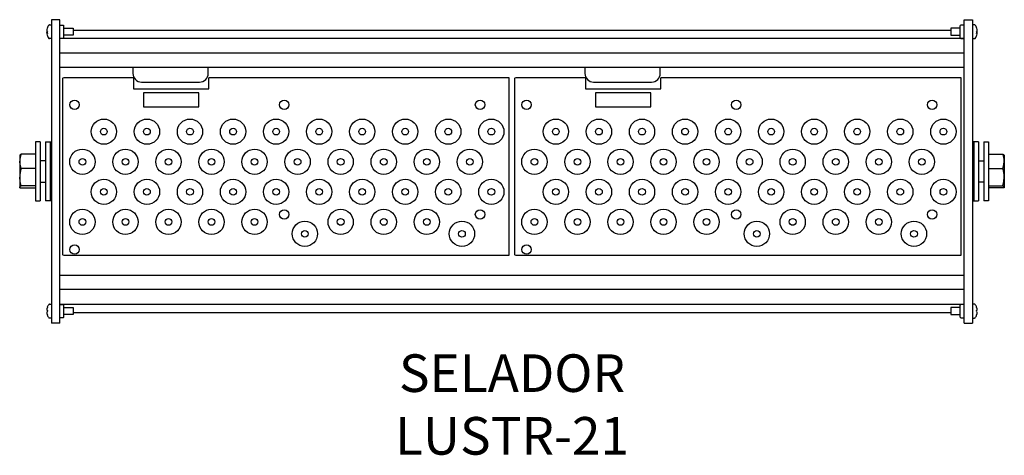
# Model space of a CAD drawing. Units: inches. Extents: x 0.2 to 23.1, y 0.4 to 10.5.
import ezdxf

# ---------------------------------------------------------------- set-up
doc = ezdxf.new("R2010")
doc.units = ezdxf.units.IN
doc.header["$LTSCALE"] = 0.75
doc.header["$MEASUREMENT"] = 0
doc.layers.get('0').update_dxf_attribs({"linetype": 'CONTINUOUS'})
doc.layers.add('TEXT', color=1, linetype='CONTINUOUS')
doc.styles.add('ARIAL', font='arial.ttf')

msp = doc.modelspace()

# ---------------------------------------------------------------- linework, layer by layer
at = {"linetype": 'Continuous'}
for p, q in [((0.875, 10.371), (0.927, 10.371)), ((1.122, 10.49), (0.927, 10.49)), ((0.927, 10.49), (0.927, 3.43)), ((1.122, 3.43), (1.122, 10.49)), ((1.122, 10.365), (1.198, 10.365)), ((1.198, 10.365), (1.212, 10.351)), ((1.212, 10.069), (1.212, 10.351)), ((22.046, 10.365), (22.032, 10.351)), ((22.032, 10.069), (22.032, 10.351)), ((22.122, 10.365), (22.046, 10.365)), ((22.122, 10.49), (22.317, 10.49)), ((22.122, 3.43), (22.122, 10.49)), ((22.317, 10.49), (22.317, 3.43)), ((22.369, 10.371), (22.317, 10.371)), ((1.212, 10.069), (1.198, 10.055)), ((1.212, 10.292), (1.427, 10.292)), ((1.427, 10.128), (1.212, 10.128)), ((1.427, 10.292), (1.427, 10.128)), ((21.817, 10.24), (1.427, 10.24)), ((22.032, 10.292), (21.817, 10.292)), ((21.817, 10.292), (21.817, 10.128)), ((21.817, 10.128), (22.032, 10.128)), ((22.032, 10.069), (22.046, 10.055)), ((0.927, 10.049), (0.875, 10.049)), ((1.198, 10.055), (1.122, 10.055)), ((22.122, 10.052), (1.122, 10.052)), ((22.046, 10.055), (22.122, 10.055)), ((22.317, 10.049), (22.369, 10.049)), ((22.122, 9.71), (1.122, 9.71)), ((22.122, 9.381), (1.122, 9.381)), ((2.815, 9.381), (2.815, 9.238)), ((4.565, 9.238), (4.565, 9.381)), ((13.315, 9.381), (13.315, 9.238)), ((15.065, 9.238), (15.065, 9.381)), ((1.19, 5.01), (1.19, 9.135)), ((2.83, 9.135), (1.205, 9.135)), ((2.83, 9.135), (2.83, 8.885)), ((3.015, 9.038), (4.365, 9.038)), ((4.58, 8.885), (4.58, 9.135)), ((11.555, 9.135), (4.58, 9.135)), ((11.555, 5.01), (11.555, 9.135)), ((11.69, 5.01), (11.69, 9.135)), ((13.33, 9.135), (11.705, 9.135)), ((13.33, 9.135), (13.33, 8.885)), ((13.515, 9.038), (14.865, 9.038)), ((15.08, 8.885), (15.08, 9.135)), ((22.055, 9.135), (15.08, 9.135)), ((22.055, 5.01), (22.055, 9.135)), ((2.83, 8.885), (4.58, 8.885)), ((3.605, 8.785), (3.065, 8.785)), ((3.065, 8.785), (3.065, 8.46)), ((3.805, 8.785), (3.605, 8.785)), ((4.345, 8.785), (3.805, 8.785)), ((4.345, 8.46), (4.345, 8.785)), ((13.33, 8.885), (15.08, 8.885)), ((14.105, 8.785), (13.565, 8.785)), ((13.565, 8.785), (13.565, 8.46)), ((14.305, 8.785), (14.105, 8.785)), ((14.845, 8.785), (14.305, 8.785)), ((14.845, 8.46), (14.845, 8.785)), ((3.065, 8.46), (3.26, 8.46)), ((3.26, 8.46), (3.46, 8.46)), ((3.46, 8.46), (3.95, 8.46)), ((3.95, 8.46), (4.15, 8.46)), ((4.15, 8.46), (4.345, 8.46)), ((13.565, 8.46), (13.76, 8.46)), ((13.76, 8.46), (13.96, 8.46)), ((13.96, 8.46), (14.45, 8.46)), ((14.45, 8.46), (14.65, 8.46)), ((14.65, 8.46), (14.845, 8.46)), ((0.659, 7.648), (0.55, 7.648)), ((0.55, 7.648), (0.55, 6.96)), ((0.659, 7.648), (0.659, 6.273)), ((0.784, 7.648), (0.893, 7.648)), ((0.784, 7.648), (0.784, 6.273)), ((0.893, 7.648), (0.922, 7.648)), ((0.893, 7.648), (0.893, 7.289)), ((0.893, 7.648), (0.893, 6.96)), ((22.351, 7.648), (22.322, 7.648)), ((22.46, 7.648), (22.351, 7.648)), ((22.351, 7.648), (22.351, 7.289)), ((22.351, 7.648), (22.351, 6.96)), ((22.46, 7.648), (22.46, 6.273)), ((22.585, 7.648), (22.694, 7.648)), ((22.585, 7.648), (22.585, 6.273)), ((22.694, 7.648), (22.694, 6.96)), ((0.189, 7.34), (0.186, 7.335)), ((0.186, 7.335), (0.186, 7.197)), ((0.55, 7.365), (0.22, 7.365)), ((22.694, 7.365), (23.025, 7.365)), ((23.055, 7.34), (23.058, 7.335)), ((23.058, 7.335), (23.058, 7.197)), ((0.186, 7.197), (0.186, 6.826)), ((0.784, 7.21), (0.659, 7.21)), ((0.893, 7.289), (0.893, 6.273)), ((22.351, 7.289), (22.351, 6.273)), ((22.46, 7.21), (22.585, 7.21)), ((23.058, 7.197), (23.058, 6.826)), ((0.55, 7.029), (0.22, 7.029)), ((0.55, 6.96), (0.55, 6.273)), ((0.893, 6.96), (0.893, 6.273)), ((22.351, 6.96), (22.351, 6.273)), ((22.694, 7.029), (23.025, 7.029)), ((22.694, 6.96), (22.694, 6.273)), ((0.186, 6.826), (0.186, 6.59)), ((0.659, 6.71), (0.784, 6.71)), ((22.585, 6.71), (22.46, 6.71)), ((23.058, 6.826), (23.058, 6.59)), ((0.186, 6.585), (0.189, 6.58)), ((0.189, 6.58), (0.55, 6.58)), ((0.55, 6.624), (0.22, 6.624)), ((22.694, 6.624), (23.025, 6.624)), ((23.055, 6.58), (22.694, 6.58)), ((23.058, 6.585), (23.055, 6.58)), ((0.55, 6.273), (0.659, 6.273)), ((0.893, 6.273), (0.784, 6.273)), ((0.922, 6.273), (0.893, 6.273)), ((22.322, 6.273), (22.351, 6.273)), ((22.351, 6.273), (22.46, 6.273)), ((22.694, 6.273), (22.585, 6.273)), ((1.205, 5.01), (11.555, 5.01)), ((11.705, 5.01), (22.055, 5.01)), ((22.122, 4.539), (1.122, 4.539)), ((22.122, 4.21), (1.122, 4.21)), ((0.875, 3.871), (0.927, 3.871)), ((1.122, 3.869), (22.122, 3.869)), ((1.122, 3.865), (1.198, 3.865)), ((1.198, 3.865), (1.212, 3.851)), ((1.212, 3.569), (1.212, 3.851)), ((1.212, 3.792), (1.427, 3.792)), ((1.427, 3.792), (1.427, 3.71)), ((1.427, 3.71), (1.427, 3.628)), ((1.427, 3.68), (21.817, 3.68)), ((22.032, 3.792), (21.817, 3.792)), ((21.817, 3.792), (21.817, 3.71)), ((21.817, 3.71), (21.817, 3.628)), ((22.046, 3.865), (22.032, 3.851)), ((22.032, 3.569), (22.032, 3.851)), ((22.122, 3.865), (22.046, 3.865)), ((22.369, 3.871), (22.317, 3.871)), ((0.927, 3.549), (0.875, 3.549)), ((1.198, 3.555), (1.122, 3.555)), ((1.212, 3.569), (1.198, 3.555)), ((1.427, 3.628), (1.212, 3.628)), ((21.817, 3.628), (22.032, 3.628)), ((22.032, 3.569), (22.046, 3.555)), ((22.046, 3.555), (22.122, 3.555)), ((22.317, 3.549), (22.369, 3.549)), ((1.122, 3.43), (0.927, 3.43)), ((22.122, 3.43), (22.317, 3.43))]:
    msp.add_line(p, q, dxfattribs=at)
for points in [[(0.815, 10.185), (0.814, 10.187), (0.814, 10.195)], [(22.429, 10.185), (22.43, 10.187), (22.43, 10.195)], [(0.22, 7.365), (0.207, 7.357), (0.193, 7.34)], [(23.025, 7.365), (23.037, 7.357), (23.051, 7.34)], [(0.22, 7.029), (0.195, 7.111), (0.186, 7.197)], [(23.025, 7.029), (23.049, 7.111), (23.058, 7.197)], [(0.22, 6.624), (0.195, 6.723), (0.186, 6.826)], [(23.025, 6.624), (23.049, 6.723), (23.058, 6.826)], [(0.186, 6.59), (0.207, 6.616), (0.22, 6.624)], [(0.189, 6.58), (0.188, 6.581), (0.186, 6.59)], [(23.058, 6.59), (23.037, 6.616), (23.025, 6.624)], [(23.055, 6.58), (23.056, 6.581), (23.058, 6.59)], [(0.814, 3.73), (0.814, 3.73), (0.816, 3.73), (0.817, 3.73), (0.819, 3.73), (0.821, 3.73), (0.823, 3.73), (0.826, 3.729), (0.829, 3.729)], [(0.829, 3.691), (0.826, 3.691), (0.823, 3.691), (0.821, 3.69), (0.819, 3.69), (0.817, 3.69), (0.816, 3.69), (0.814, 3.69), (0.814, 3.69)], [(22.43, 3.73), (22.43, 3.73), (22.428, 3.73), (22.427, 3.73), (22.425, 3.73), (22.423, 3.73), (22.421, 3.73), (22.418, 3.729), (22.415, 3.729)], [(22.415, 3.691), (22.418, 3.691), (22.421, 3.691), (22.423, 3.69), (22.425, 3.69), (22.427, 3.69), (22.428, 3.69), (22.43, 3.69), (22.43, 3.69)], [(0.828, 3.62), (0.828, 3.62), (0.828, 3.62), (0.828, 3.62), (0.829, 3.62)], [(22.416, 3.62), (22.416, 3.62), (22.416, 3.62), (22.416, 3.62), (22.415, 3.62)]]:
    msp.add_lwpolyline(points, dxfattribs=at)
for centre, radius in [((1.46, 8.51), 0.109), ((6.33, 8.51), 0.11), ((10.88, 8.51), 0.11), ((11.96, 8.51), 0.109), ((16.83, 8.51), 0.11), ((21.38, 8.51), 0.11), ((6.33, 5.96), 0.11), ((10.88, 5.96), 0.11), ((16.83, 5.96), 0.11), ((21.38, 5.96), 0.11), ((1.46, 5.142), 0.11), ((11.96, 5.142), 0.11)]:
    msp.add_circle(centre, radius, dxfattribs=at)
for centre, radius in [((2.142, 7.885), 0.294), ((3.142, 7.885), 0.294), ((4.142, 7.885), 0.294), ((5.142, 7.885), 0.294), ((6.142, 7.885), 0.294), ((7.142, 7.885), 0.294), ((8.142, 7.885), 0.294), ((9.142, 7.885), 0.294), ((10.142, 7.885), 0.294), ((11.142, 7.885), 0.294), ((12.642, 7.885), 0.294), ((13.642, 7.885), 0.294), ((14.642, 7.885), 0.294), ((15.642, 7.885), 0.294), ((16.642, 7.885), 0.294), ((17.642, 7.885), 0.294), ((18.642, 7.885), 0.294), ((19.642, 7.885), 0.294), ((20.642, 7.885), 0.294), ((21.642, 7.885), 0.294), ((2.142, 7.885), 0.0777), ((3.142, 7.885), 0.0777), ((4.142, 7.885), 0.0777), ((5.142, 7.885), 0.0777), ((6.142, 7.885), 0.0777), ((7.142, 7.885), 0.0777), ((8.142, 7.885), 0.0777), ((9.142, 7.885), 0.0777), ((10.142, 7.885), 0.0777), ((11.142, 7.885), 0.0777), ((12.642, 7.885), 0.0777), ((13.642, 7.885), 0.0777), ((14.642, 7.885), 0.0777), ((15.642, 7.885), 0.0777), ((16.642, 7.885), 0.0777), ((17.642, 7.885), 0.0777), ((18.642, 7.885), 0.0777), ((19.642, 7.885), 0.0777), ((20.642, 7.885), 0.0777), ((21.642, 7.885), 0.0777), ((1.642, 7.185), 0.294), ((2.642, 7.185), 0.294), ((3.642, 7.185), 0.294), ((4.642, 7.185), 0.294), ((5.642, 7.185), 0.294), ((6.642, 7.185), 0.294), ((7.642, 7.185), 0.294), ((8.642, 7.185), 0.294), ((9.642, 7.185), 0.294), ((10.642, 7.185), 0.294), ((12.142, 7.185), 0.294), ((13.142, 7.185), 0.294), ((14.142, 7.185), 0.294), ((15.142, 7.185), 0.294), ((16.142, 7.185), 0.294), ((17.142, 7.185), 0.294), ((18.142, 7.185), 0.294), ((19.142, 7.185), 0.294), ((20.142, 7.185), 0.294), ((21.142, 7.185), 0.294), ((1.642, 7.185), 0.0777), ((2.642, 7.185), 0.0777), ((3.642, 7.185), 0.0777), ((4.642, 7.185), 0.0777), ((5.642, 7.185), 0.0777), ((6.642, 7.185), 0.0777), ((7.642, 7.185), 0.0777), ((8.642, 7.185), 0.0777), ((9.642, 7.185), 0.0777), ((10.642, 7.185), 0.0777), ((12.142, 7.185), 0.0777), ((13.142, 7.185), 0.0777), ((14.142, 7.185), 0.0777), ((15.142, 7.185), 0.0777), ((16.142, 7.185), 0.0777), ((17.142, 7.185), 0.0777), ((18.142, 7.185), 0.0777), ((19.142, 7.185), 0.0777), ((20.142, 7.185), 0.0777), ((21.142, 7.185), 0.0777), ((2.142, 6.485), 0.294), ((3.142, 6.485), 0.294), ((4.142, 6.485), 0.294), ((5.142, 6.485), 0.294), ((6.142, 6.485), 0.294), ((7.142, 6.485), 0.294), ((8.142, 6.485), 0.294), ((9.142, 6.485), 0.294), ((10.142, 6.485), 0.294), ((11.142, 6.485), 0.294), ((12.642, 6.485), 0.294), ((13.642, 6.485), 0.294), ((14.642, 6.485), 0.294), ((15.642, 6.485), 0.294), ((16.642, 6.485), 0.294), ((17.642, 6.485), 0.294), ((18.642, 6.485), 0.294), ((19.642, 6.485), 0.294), ((20.642, 6.485), 0.294), ((21.642, 6.485), 0.294), ((2.142, 6.485), 0.0777), ((3.142, 6.485), 0.0777), ((4.142, 6.485), 0.0777), ((5.142, 6.485), 0.0777), ((6.142, 6.485), 0.0777), ((7.142, 6.485), 0.0777), ((8.142, 6.485), 0.0777), ((9.142, 6.485), 0.0777), ((10.142, 6.485), 0.0777), ((11.142, 6.485), 0.0777), ((12.642, 6.485), 0.0777), ((13.642, 6.485), 0.0777), ((14.642, 6.485), 0.0777), ((15.642, 6.485), 0.0777), ((16.642, 6.485), 0.0777), ((17.642, 6.485), 0.0777), ((18.642, 6.485), 0.0777), ((19.642, 6.485), 0.0777), ((20.642, 6.485), 0.0777), ((21.642, 6.485), 0.0777), ((1.642, 5.785), 0.294), ((2.642, 5.785), 0.294), ((3.642, 5.785), 0.294), ((4.642, 5.785), 0.294), ((5.642, 5.785), 0.294), ((7.642, 5.785), 0.294), ((8.642, 5.785), 0.294), ((9.642, 5.785), 0.294), ((12.142, 5.785), 0.294), ((13.142, 5.785), 0.294), ((14.142, 5.785), 0.294), ((15.142, 5.785), 0.294), ((16.142, 5.785), 0.294), ((18.142, 5.785), 0.294), ((19.142, 5.785), 0.294), ((20.142, 5.785), 0.294), ((1.642, 5.785), 0.0777), ((2.642, 5.785), 0.0777), ((3.642, 5.785), 0.0777), ((4.642, 5.785), 0.0777), ((5.642, 5.785), 0.0777), ((6.81, 5.51), 0.294), ((7.642, 5.785), 0.0777), ((8.642, 5.785), 0.0777), ((9.642, 5.785), 0.0777), ((10.46, 5.51), 0.294), ((12.142, 5.785), 0.0777), ((13.142, 5.785), 0.0777), ((14.142, 5.785), 0.0777), ((15.142, 5.785), 0.0777), ((16.142, 5.785), 0.0777), ((17.31, 5.51), 0.294), ((18.142, 5.785), 0.0777), ((19.142, 5.785), 0.0777), ((20.142, 5.785), 0.0777), ((20.96, 5.51), 0.294), ((6.81, 5.51), 0.0777), ((10.46, 5.51), 0.0777), ((17.31, 5.51), 0.0777), ((20.96, 5.51), 0.0777)]:
    msp.add_circle(centre, radius)
for centre, radius, start, end in [((1.064, 10.205), 0.252, 159.5163, 175.3972), ((1.074, 10.21), 0.262, 143.8332, 162.6694), ((0.875, 10.356), 0.015, 90, 143.8332), ((22.369, 10.356), 0.015, 36.1668, 90), ((22.17, 10.21), 0.262, 17.3306, 36.1668), ((22.18, 10.205), 0.252, 4.6028, 20.4837), ((0.851, 10.24), 0.0405, 201.7909, 236.2264), ((0.848, 10.182), 0.0364, 130.5635, 159.0878), ((0.843, 10.198), 0.0318, 202.9557, 243.5271), ((1.058, 10.205), 0.245, 184.577, 197.3229), ((1.074, 10.21), 0.262, 197.3306, 216.1668), ((1.127, 10.188), 0.299, 176.469, 183.531), ((22.17, 10.21), 0.262, 323.8332, 342.6694), ((22.393, 10.24), 0.0405, 303.7736, 338.2091), ((22.117, 10.188), 0.299, 356.469, 3.531), ((22.401, 10.198), 0.0318, 296.4729, 337.0443), ((22.396, 10.182), 0.0364, 20.9122, 49.4365), ((22.186, 10.205), 0.245, 342.6771, 355.423), ((0.875, 10.064), 0.015, 216.1668, 270), ((22.369, 10.064), 0.015, 270, 323.8332), ((3.015, 9.238), 0.2, 180, 270), ((4.365, 9.238), 0.2, 270, 0), ((13.515, 9.238), 0.2, 180, 270), ((14.865, 9.238), 0.2, 270, 0), ((0.647, 7.192), 0.461, 158.0272, 179.426), ((22.597, 7.192), 0.461, 0.574, 21.9728), ((0.843, 6.821), 0.657, 161.6259, 179.5685), ((22.401, 6.821), 0.657, 0.4315, 18.3741), ((1.076, 3.71), 0.263, 159.9946, 175.568), ((1.076, 3.71), 0.263, 184.432, 200.0053), ((1.074, 3.71), 0.262, 143.8332, 159.8144), ((0.854, 3.832), 0.0407, 230.6794, 231.7057), ((1.147, 3.71), 0.319, 176.5801, 183.4199), ((0.875, 3.856), 0.015, 90, 143.8332), ((22.369, 3.856), 0.015, 36.1668, 90), ((22.17, 3.71), 0.262, 20.1856, 36.1668), ((22.39, 3.832), 0.0407, 308.2943, 309.3206), ((22.168, 3.71), 0.263, 4.432, 20.0054), ((22.097, 3.71), 0.319, 356.5801, 3.4199), ((22.168, 3.71), 0.263, 339.9947, 355.568), ((1.074, 3.71), 0.262, 200.1856, 216.1668), ((0.875, 3.564), 0.015, 216.1668, 270), ((22.369, 3.564), 0.015, 270, 323.8332), ((22.17, 3.71), 0.262, 323.8332, 339.8144)]:
    msp.add_arc(centre, radius, start, end, dxfattribs=at)

# ---------------------------------------------------------------- texts
at = {"layer": 'TEXT', "insert": (11.622, 2.705), "char_height": 0.875, "width": 20.15864, "attachment_point": 2, "style": 'ARIAL'}
msp.add_mtext('SELADOR\\PLUSTR-21', dxfattribs=at)

doc.saveas('drawing.dxf')
